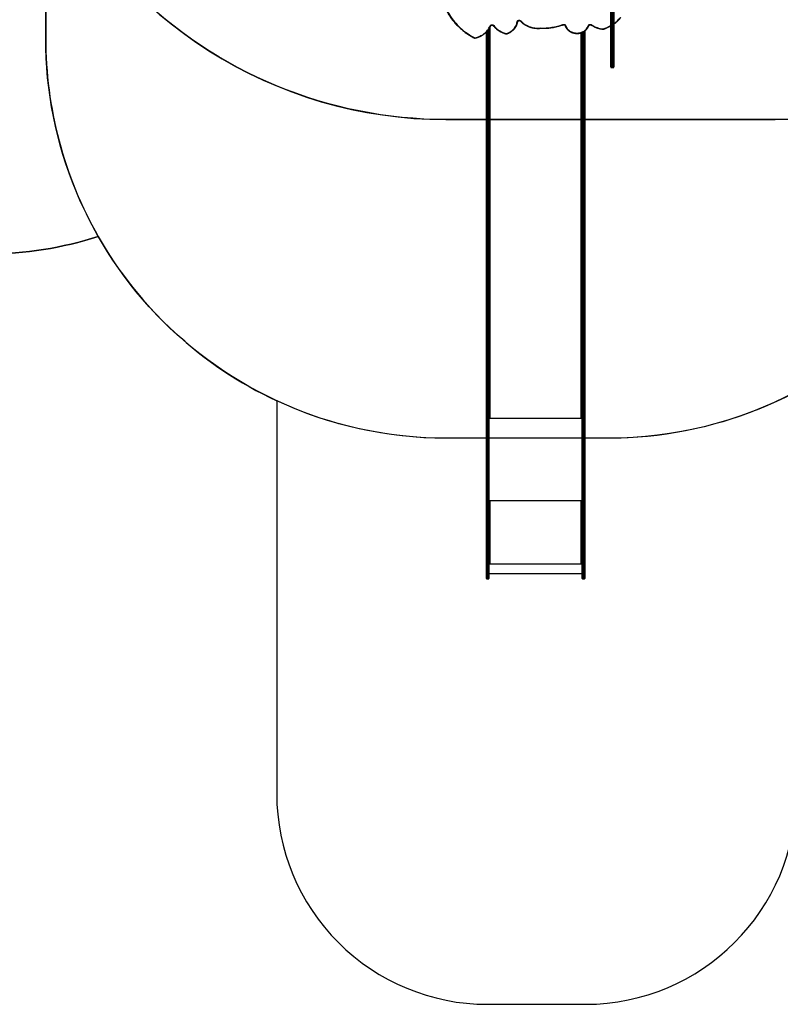
# Model space of a CAD drawing. Units: centimetres. Extents: x -1564 to 1131, y -2520 to -1089.
# Drawn here: x 99 to 460, y -2520 to -2052 of the extents above; entities that cross this region are included whole.
import ezdxf

# ---------------------------------------------------------------- set-up
doc = ezdxf.new("R2010")
doc.units = ezdxf.units.CM
doc.layers.add('VP-DIM', color=7, linetype='Continuous')
doc.layers.add('VP-HIC', color=6, linetype='Continuous')
doc.layers.add('VP-EQ', color=7, linetype='Continuous', true_color=0x8a3492)
doc.dimstyles.new('ISO-25', dxfattribs={"dimtxt": 2.5, "dimasz": 2.5, "dimexe": 1.25, "dimexo": 0.625, "dimtad": 1, "dimtxsty": 'Standard', "dimcen": 2.5, "dimadec": 0, "dimazin": 0, "dimtfac": 1, "dimtmove": 0, "dimatfit": 3, "dimfxl": 1, "dimarcsym": 0})

# ---------------------------------------------------------------- blocks, each defined once
blk = doc.blocks.new('*D89')
at = {"layer": 'Defpoints', "color": 0}
for p in [(-175.3, -1508.22), (366.33, -2317.91), (1005.97, -2317.91)]:
    blk.add_point(p, dxfattribs=at)
at = {"layer": 'VP-DIM', "color": 0, "lineweight": -2}
for p, q in [((935.97, -1508.22), (1025.97, -1508.22)), ((1005.97, -1528.22), (1005.97, -1878.72)), ((1005.97, -2297.91), (1005.97, -1945.39)), ((935.97, -2317.91), (1025.97, -2317.91))]:
    blk.add_line(p, q, dxfattribs=at)
at = {"layer": 'VP-DIM', "color": 0}
for points in [[(1009.3, -1528.22), (1002.63, -1528.22), (1005.97, -1508.22)], [(1002.63, -2297.91), (1009.3, -2297.91), (1005.97, -2317.91)]]:
    blk.add_solid(points, dxfattribs=at)
at = {"layer": 'VP-DIM', "color": 0, "insert": (1005.97, -1912.05), "char_height": 20, "attachment_point": 5, "rotation": 90}
blk.add_mtext('815', dxfattribs=at)
blk = doc.blocks.new('*D91')
at = {"layer": 'Defpoints', "color": 0}
for p in [(-70.28, -1304.61), (344.06, -2519.9), (1110.86, -2519.9)]:
    blk.add_point(p, dxfattribs=at)
at = {"layer": 'VP-DIM', "color": 0, "lineweight": -2}
for p, q in [((1040.86, -1304.61), (1130.86, -1304.61)), ((1110.86, -1324.61), (1110.86, -1869.08)), ((1110.86, -2499.9), (1110.86, -1949.08)), ((1040.86, -2519.9), (1130.86, -2519.9))]:
    blk.add_line(p, q, dxfattribs=at)
at = {"layer": 'VP-DIM', "color": 0}
for points in [[(1114.19, -1324.61), (1107.53, -1324.61), (1110.86, -1304.61)], [(1107.53, -2499.9), (1114.19, -2499.9), (1110.86, -2519.9)]]:
    blk.add_solid(points, dxfattribs=at)
at = {"layer": 'VP-DIM', "color": 0, "insert": (1110.86, -1909.08), "char_height": 20, "attachment_point": 5, "rotation": 90}
blk.add_mtext('1215', dxfattribs=at)
blk = doc.blocks.new('3231_')
at = {"color": 7, "linetype": 'Continuous', "lineweight": 25}
for p, q in [((1588.89, 1090.09), (1588.89, 1096.2)), ((1589.79, 1096.5), (1589.19, 1096.5)), ((1590.09, 1096.2), (1590.09, 1090.09)), ((1634.39, 1090.09), (1634.39, 1096.2)), ((1635.29, 1096.5), (1634.69, 1096.5)), ((1635.59, 1096.2), (1635.59, 1090.09)), ((1588.89, 1090.09), (1588.89, 1090.08)), ((1588.89, 1078.86), (1588.89, 1090.08)), ((1589.19, 1090.12), (1589.19, 1078.9)), ((1589.79, 1090.12), (1589.19, 1090.12)), ((1589.19, 1090.12), (1589.19, 1090.12)), ((1589.19, 1090.12), (1589.79, 1090.12)), ((1589.79, 1078.9), (1589.79, 1090.12)), ((1589.79, 1090.12), (1589.79, 1090.12)), ((1634.39, 1093.92), (1590.09, 1093.92)), ((1590.09, 1090.08), (1590.09, 1090.09)), ((1590.09, 1090.08), (1590.09, 1078.86)), ((1634.39, 1090.09), (1634.39, 1090.08)), ((1634.39, 1078.86), (1634.39, 1090.08)), ((1634.69, 1090.12), (1634.69, 1078.9)), ((1635.29, 1090.12), (1634.69, 1090.12)), ((1634.69, 1090.12), (1634.69, 1090.12)), ((1634.69, 1090.12), (1635.29, 1090.12)), ((1635.29, 1078.9), (1635.29, 1090.12)), ((1635.29, 1090.12), (1635.29, 1090.12)), ((1635.59, 1090.08), (1635.59, 1090.09)), ((1635.59, 1090.08), (1635.59, 1078.86)), ((1634.39, 1089.35), (1590.09, 1089.35)), ((1590.59, 1089.25), (1590.09, 1089.25)), ((1590.09, 1089.23), (1590.59, 1089.23)), ((1590.49, 1089.16), (1590.49, 1059.45)), ((1590.49, 1089.16), (1590.59, 1089.16)), ((1590.59, 1089.23), (1590.59, 1089.25)), ((1634.39, 1089.25), (1633.89, 1089.25)), ((1633.89, 1089.23), (1633.89, 1089.25)), ((1633.89, 1089.23), (1634.39, 1089.23)), ((1633.89, 1089.16), (1633.99, 1089.16)), ((1633.99, 1059.45), (1633.99, 1089.16)), ((1588.89, 1047.45), (1588.89, 1078.86)), ((1589.19, 1078.9), (1589.19, 1047.64)), ((1589.19, 1078.9), (1589.79, 1078.9)), ((1589.79, 1047.64), (1589.79, 1078.9)), ((1590.09, 1078.86), (1590.09, 1047.45)), ((1634.39, 1047.45), (1634.39, 1078.86)), ((1634.69, 1078.9), (1634.69, 1047.64)), ((1635.29, 1078.9), (1634.69, 1078.9)), ((1635.29, 1047.64), (1635.29, 1078.9)), ((1635.59, 1078.86), (1635.59, 1047.45)), ((1590.29, 1059.41), (1590.09, 1059.41)), ((1590.09, 1059.35), (1590.59, 1059.35)), ((1590.29, 1059.41), (1590.29, 1059.35)), ((1590.59, 1059.45), (1590.49, 1059.45)), ((1590.49, 1059.43), (1590.49, 1059.45)), ((1590.49, 1059.43), (1590.59, 1059.43)), ((1590.59, 1059.43), (1590.59, 1059.45)), ((1633.99, 1059.45), (1633.89, 1059.45)), ((1633.89, 1059.43), (1633.89, 1059.45)), ((1633.89, 1059.43), (1633.99, 1059.43)), ((1633.89, 1059.35), (1634.39, 1059.35)), ((1633.99, 1059.43), (1633.99, 1059.45)), ((1634.19, 1059.41), (1634.39, 1059.41)), ((1634.19, 1059.41), (1634.19, 1059.35)), ((1589.19, 1047.64), (1589.19, 894.39)), ((1589.19, 1047.64), (1589.79, 1047.64)), ((1589.79, 894.39), (1589.79, 1047.64)), ((1634.69, 1047.64), (1634.69, 894.39)), ((1635.29, 1047.64), (1634.69, 1047.64)), ((1635.29, 894.39), (1635.29, 1047.64)), ((1588.89, 894.2), (1588.89, 1047.45)), ((1590.09, 1047.45), (1590.09, 894.2)), ((1634.39, 894.2), (1634.39, 1047.45)), ((1635.59, 1047.45), (1635.59, 894.2)), ((1590.59, 1019.88), (1590.09, 1019.88)), ((1590.09, 1019.75), (1590.25, 1019.75)), ((1590.49, 1019.8), (1590.59, 1019.8)), ((1634.39, 1019.88), (1633.89, 1019.88)), ((1633.89, 1019.8), (1633.99, 1019.8)), ((1634.23, 1019.75), (1634.39, 1019.75)), ((1588.89, 858.5), (1588.89, 894.2)), ((1589.19, 894.39), (1589.19, 858.69)), ((1589.19, 894.39), (1589.79, 894.39)), ((1589.79, 858.69), (1589.79, 894.39)), ((1590.09, 894.2), (1590.09, 858.5)), ((1634.39, 858.5), (1634.39, 894.2)), ((1634.69, 894.39), (1634.69, 858.69)), ((1635.29, 894.39), (1634.69, 894.39)), ((1635.29, 858.69), (1635.29, 894.39)), ((1635.59, 894.2), (1635.59, 858.5)), ((1588.89, 836.26), (1588.89, 858.5)), ((1589.19, 858.69), (1589.79, 858.69)), ((1590.09, 858.5), (1590.09, 836.92)), ((1634.39, 835.37), (1634.39, 858.5)), ((1635.29, 858.69), (1634.69, 858.69)), ((1634.69, 858.69), (1634.69, 858.69)), ((1634.69, 858.69), (1635.29, 858.69)), ((1635.29, 858.69), (1635.29, 858.69)), ((1635.59, 858.5), (1635.59, 836.81)), ((1574.99, 853.16), (1574.99, 853.32)), ((1574.99, 824.08), (1574.99, 853.16)), ((1576.19, 853.62), (1575.29, 853.62)), ((1575.29, 853.39), (1575.29, 824.08)), ((1576.19, 853.39), (1575.29, 853.39)), ((1576.19, 824.08), (1576.19, 853.39)), ((1576.49, 853.32), (1576.49, 853.16)), ((1576.49, 853.16), (1576.49, 824.08)), ((1610.05, 834.95), (1610, 834.95))]:
    blk.add_line(p, q, dxfattribs=at)
at = {"color": 8, "linetype": 'Continuous', "lineweight": 25}
for p, q in [((1589.19, 1096.5), (1589.19, 1090.12)), ((1589.79, 1090.12), (1589.79, 1096.5)), ((1634.69, 1096.5), (1634.69, 1090.12)), ((1635.29, 1090.12), (1635.29, 1096.5)), ((1634.39, 1059.26), (1590.09, 1059.26)), ((1634.39, 1020.19), (1590.09, 1020.19)), ((1590.49, 1019.8), (1590.49, 837.07)), ((1590.59, 1019.8), (1590.59, 1019.88)), ((1633.89, 1019.8), (1633.89, 1019.88)), ((1633.99, 834.72), (1633.99, 1019.8)), ((1589.19, 858.69), (1589.19, 836.46)), ((1589.79, 836.78), (1589.79, 858.69)), ((1634.69, 858.69), (1634.69, 835.79)), ((1635.29, 836.5), (1635.29, 858.69)), ((1575.29, 853.62), (1575.29, 853.39)), ((1576.19, 853.39), (1576.19, 853.62))]:
    blk.add_line(p, q, dxfattribs=at)
at = {"color": 7, "linetype": 'Continuous', "lineweight": 25, "flags": 128}
for points in [[(1588.89, 1047.45), (1588.89, 1047.49), (1588.91, 1047.52), (1588.94, 1047.56), (1588.98, 1047.59), (1589.02, 1047.61), (1589.07, 1047.63), (1589.13, 1047.64), (1589.19, 1047.64)], [(1589.79, 1047.64), (1589.85, 1047.64), (1589.9, 1047.63), (1589.95, 1047.61), (1590, 1047.59), (1590.04, 1047.56), (1590.07, 1047.52), (1590.08, 1047.49), (1590.09, 1047.45)], [(1634.39, 1047.45), (1634.39, 1047.49), (1634.41, 1047.52), (1634.44, 1047.56), (1634.48, 1047.59), (1634.52, 1047.61), (1634.57, 1047.63), (1634.63, 1047.64), (1634.69, 1047.64)], [(1635.29, 1047.64), (1635.35, 1047.64), (1635.4, 1047.63), (1635.45, 1047.61), (1635.5, 1047.59), (1635.54, 1047.56), (1635.57, 1047.52), (1635.58, 1047.49), (1635.59, 1047.45)], [(1590.09, 1019.55), (1590.1, 1019.6), (1590.12, 1019.64), (1590.16, 1019.69), (1590.21, 1019.73), (1590.27, 1019.76), (1590.33, 1019.78), (1590.41, 1019.8), (1590.49, 1019.8)], [(1590.59, 1019.8), (1590.61, 1019.81), (1590.62, 1019.81), (1590.63, 1019.83), (1590.64, 1019.84), (1590.63, 1019.86), (1590.62, 1019.87), (1590.61, 1019.88), (1590.59, 1019.88)], [(1633.89, 1019.88), (1633.87, 1019.88), (1633.85, 1019.87), (1633.84, 1019.86), (1633.84, 1019.84), (1633.84, 1019.83), (1633.85, 1019.81), (1633.87, 1019.81), (1633.89, 1019.8)], [(1633.99, 1019.8), (1634.07, 1019.8), (1634.14, 1019.78), (1634.21, 1019.76), (1634.27, 1019.73), (1634.32, 1019.69), (1634.36, 1019.64), (1634.38, 1019.6), (1634.39, 1019.55)], [(1588.89, 894.2), (1588.89, 894.24), (1588.91, 894.27), (1588.94, 894.31), (1588.98, 894.33), (1589.02, 894.36), (1589.07, 894.38), (1589.13, 894.39), (1589.19, 894.39)], [(1589.79, 894.39), (1589.85, 894.39), (1589.9, 894.38), (1589.95, 894.36), (1590, 894.33), (1590.04, 894.31), (1590.07, 894.27), (1590.08, 894.24), (1590.09, 894.2)], [(1634.39, 894.2), (1634.39, 894.24), (1634.41, 894.27), (1634.44, 894.31), (1634.48, 894.33), (1634.52, 894.36), (1634.57, 894.38), (1634.63, 894.39), (1634.69, 894.39)], [(1635.29, 894.39), (1635.35, 894.39), (1635.4, 894.38), (1635.45, 894.36), (1635.5, 894.33), (1635.54, 894.31), (1635.57, 894.27), (1635.58, 894.24), (1635.59, 894.2)], [(1588.89, 858.5), (1588.89, 858.54), (1588.91, 858.57), (1588.94, 858.61), (1588.98, 858.64), (1589.02, 858.66), (1589.07, 858.68), (1589.13, 858.69), (1589.19, 858.69)], [(1589.79, 858.69), (1589.85, 858.69), (1589.9, 858.68), (1589.95, 858.66), (1590, 858.64), (1590.04, 858.61), (1590.07, 858.57), (1590.08, 858.54), (1590.09, 858.5)], [(1634.39, 858.5), (1634.39, 858.54), (1634.41, 858.57), (1634.44, 858.61), (1634.48, 858.64), (1634.52, 858.66), (1634.57, 858.68), (1634.63, 858.69), (1634.69, 858.69)], [(1634.39, 858.5), (1634.39, 858.54), (1634.41, 858.58), (1634.44, 858.61), (1634.48, 858.64), (1634.52, 858.66), (1634.57, 858.68), (1634.63, 858.69), (1634.69, 858.69)], [(1635.29, 858.69), (1635.35, 858.69), (1635.4, 858.68), (1635.45, 858.66), (1635.5, 858.64), (1635.54, 858.61), (1635.57, 858.57), (1635.58, 858.54), (1635.59, 858.5)], [(1635.29, 858.69), (1635.35, 858.69), (1635.4, 858.68), (1635.45, 858.66), (1635.5, 858.64), (1635.54, 858.61), (1635.57, 858.58), (1635.58, 858.54), (1635.59, 858.5)], [(1597.9, 833.72), (1597.76, 834.1), (1597.59, 834.46), (1597.39, 834.8), (1597.15, 835.14), (1596.88, 835.45), (1596.59, 835.74), (1596.26, 836.02), (1595.92, 836.26), (1595.55, 836.49), (1595.16, 836.68), (1594.75, 836.85), (1594.33, 836.99), (1593.9, 837.1), (1593.46, 837.18), (1593.01, 837.23), (1592.56, 837.25), (1592.11, 837.23), (1591.67, 837.18), (1591.22, 837.11), (1590.79, 837), (1590.37, 836.86), (1589.97, 836.69), (1589.58, 836.49), (1589.21, 836.27), (1588.86, 836.02), (1588.54, 835.75), (1588.24, 835.46), (1587.97, 835.14), (1587.73, 834.81), (1587.53, 834.46), (1587.36, 834.1), (1587.22, 833.73)], [(1626.01, 837.49), (1625.52, 837.3), (1625.04, 837.09), (1624.58, 836.84), (1624.14, 836.58), (1623.73, 836.29), (1623.33, 835.97), (1622.96, 835.64), (1622.61, 835.28), (1622.3, 834.9), (1622.01, 834.51), (1621.75, 834.1), (1621.53, 833.68), (1621.34, 833.24), (1621.18, 832.8), (1621.06, 832.35), (1620.97, 831.89)], [(1632.06, 833.68), (1631.69, 834.12), (1631.29, 834.55), (1630.86, 834.96), (1630.41, 835.35), (1629.93, 835.71), (1629.43, 836.04), (1628.9, 836.36), (1628.36, 836.64), (1627.79, 836.9), (1627.21, 837.12), (1626.62, 837.32), (1626.01, 837.49)], [(1641.07, 839.5), (1640.45, 839.35), (1639.86, 839.17), (1639.27, 838.96), (1638.7, 838.72), (1638.15, 838.45), (1637.62, 838.15), (1637.11, 837.82), (1636.63, 837.47), (1636.17, 837.09), (1635.74, 836.69), (1635.34, 836.26), (1634.97, 835.82), (1634.63, 835.35), (1634.33, 834.87), (1634.06, 834.37), (1633.83, 833.86)], [(1654.51, 825.99), (1654.07, 826.87), (1653.61, 827.73), (1653.1, 828.58), (1652.57, 829.42), (1652, 830.24), (1651.4, 831.04), (1650.77, 831.82), (1650.11, 832.59), (1649.42, 833.33), (1648.7, 834.05), (1647.95, 834.76), (1647.17, 835.43), (1646.37, 836.09), (1645.55, 836.72), (1644.69, 837.33), (1643.82, 837.91), (1642.92, 838.47), (1642, 839), (1641.07, 839.5)], [(1587.22, 833.73), (1587.15, 833.57), (1587.04, 833.43), (1586.9, 833.31), (1586.74, 833.21), (1586.56, 833.14), (1586.37, 833.1), (1586.17, 833.1), (1585.98, 833.13), (1585.79, 833.2), (1585.63, 833.29)], [(1599.25, 833.15), (1599.07, 833.11), (1598.88, 833.09), (1598.69, 833.1), (1598.51, 833.14), (1598.34, 833.22), (1598.19, 833.31), (1598.07, 833.43), (1597.97, 833.57), (1597.9, 833.72)], [(1619.2, 831.46), (1618.8, 831.86), (1618.38, 832.24), (1617.94, 832.6), (1617.47, 832.93), (1616.98, 833.25), (1616.47, 833.53), (1615.95, 833.79), (1615.4, 834.02), (1614.84, 834.23), (1614.27, 834.41), (1613.69, 834.55), (1613.1, 834.67), (1612.5, 834.76), (1611.89, 834.82), (1611.29, 834.84), (1610.68, 834.84), (1610.07, 834.8)], [(1633.83, 833.86), (1633.74, 833.71), (1633.62, 833.57), (1633.47, 833.45), (1633.3, 833.37), (1633.11, 833.31), (1632.91, 833.29), (1632.71, 833.31), (1632.52, 833.35), (1632.34, 833.43), (1632.19, 833.54), (1632.06, 833.68)], [(1620.97, 831.89), (1620.92, 831.72), (1620.84, 831.57), (1620.73, 831.43), (1620.59, 831.32), (1620.42, 831.23), (1620.24, 831.17), (1620.05, 831.14), (1619.86, 831.14), (1619.67, 831.18), (1619.49, 831.24), (1619.33, 831.34), (1619.2, 831.46)], [(1620.67, 831.77), (1620.68, 831.8), (1620.69, 831.83), (1620.72, 831.85), (1620.76, 831.87), (1620.8, 831.88), (1620.85, 831.89), (1620.91, 831.89), (1620.97, 831.89)]]:
    blk.add_lwpolyline(points, dxfattribs=at)
at = {"color": 8, "linetype": 'Continuous', "lineweight": 25, "flags": 128}
for points in [[(1625.92, 837.62), (1625.92, 837.62), (1625.94, 837.61), (1625.95, 837.59), (1625.97, 837.57), (1625.99, 837.53), (1626.01, 837.49)], [(1585.8, 833.39), (1585.78, 833.39), (1585.76, 833.39), (1585.73, 833.38), (1585.7, 833.36), (1585.66, 833.33), (1585.63, 833.29)], [(1586.93, 833.68), (1586.93, 833.68), (1586.95, 833.7), (1586.98, 833.72), (1587.01, 833.74), (1587.06, 833.75), (1587.11, 833.75), (1587.16, 833.74), (1587.22, 833.73)], [(1598.19, 833.67), (1598.19, 833.67), (1598.17, 833.7), (1598.14, 833.72), (1598.11, 833.73), (1598.06, 833.74), (1598.01, 833.74), (1597.96, 833.74), (1597.9, 833.72)], [(1599.15, 833.29), (1599.15, 833.29), (1599.17, 833.28), (1599.18, 833.26), (1599.2, 833.24), (1599.22, 833.2), (1599.25, 833.15)], [(1632.06, 833.68), (1632.11, 833.7), (1632.15, 833.72), (1632.2, 833.73), (1632.23, 833.73), (1632.26, 833.73), (1632.29, 833.72), (1632.29, 833.71)], [(1633.83, 833.86), (1633.77, 833.88), (1633.72, 833.89), (1633.67, 833.89), (1633.63, 833.88), (1633.59, 833.87), (1633.57, 833.85), (1633.55, 833.83)], [(1619.42, 831.51), (1619.41, 831.52), (1619.39, 831.53), (1619.36, 831.53), (1619.33, 831.53), (1619.29, 831.51), (1619.24, 831.49), (1619.2, 831.46)]]:
    blk.add_lwpolyline(points, dxfattribs=at)
at = {"color": 7, "linetype": 'Continuous', "lineweight": 25}
for centre, radius, start, end in [((1589.19, 1096.2), 0.3, 90, 180), ((1589.79, 1096.2), 0.3, 0, 90), ((1634.69, 1096.2), 0.3, 90, 180), ((1635.29, 1096.2), 0.3, 0, 90), ((1589.11, 1089.41), 0.717, 84.0683, 108.3602), ((1589.11, 1089.48), 0.647, 83.4433, 110.4534), ((1589.86, 1089.41), 0.717, 71.6398, 95.9317), ((1589.86, 1089.48), 0.647, 69.5466, 96.5567), ((1634.61, 1089.41), 0.717, 84.0683, 108.3602), ((1634.61, 1089.48), 0.647, 83.4433, 110.4534), ((1635.36, 1089.41), 0.717, 71.6398, 95.9317), ((1635.36, 1089.48), 0.647, 69.5466, 96.5567), ((1590.39, 1088.3), 0.863, 83.4433, 110.4534), ((1590.59, 1089.21), 0.0496, 269.655, 90.345), ((1590.59, 1089.18), 0.0499, 14.4547, 90.1759), ((1633.89, 1089.21), 0.0496, 89.655, 270.345), ((1633.89, 1089.18), 0.0499, 89.8241, 165.5453), ((1634.09, 1088.3), 0.863, 69.5466, 96.5567), ((1589.11, 1078.26), 0.647, 83.4433, 110.4534), ((1589.86, 1078.26), 0.647, 69.5466, 96.5567), ((1634.61, 1078.26), 0.647, 83.4433, 110.4534), ((1635.36, 1078.26), 0.647, 69.5466, 96.5567), ((1590.39, 1058.6), 0.863, 83.4433, 110.4534), ((1590.44, 1059), 0.431, 83.4433, 110.4534), ((1590.59, 1059.4), 0.0496, 269.655, 90.345), ((1590.59, 1059.38), 0.0499, 14.4547, 90.1759), ((1633.89, 1059.4), 0.0496, 89.655, 270.345), ((1633.89, 1059.38), 0.0499, 89.8241, 165.5453), ((1634.09, 1058.6), 0.863, 69.5466, 96.5567), ((1634.04, 1059), 0.431, 69.5466, 96.5567), ((1575.29, 853.32), 0.3, 90, 180), ((1575.26, 853.12), 0.272, 83.5001, 171.5194), ((1576.19, 853.32), 0.3, 0, 90), ((1576.22, 853.12), 0.272, 8.4806, 96.4999), ((1626.01, 837.34), 0.3, 76.1316, 109.0075), ((1580.07, 835.07), 0.3, 85.8067, 106.638), ((1579.32, 824.09), 11.16, 55.5731, 86.1489), ((1608.92, 805.93), 28.89, 87.8684, 109.5602), ((1610.02, 835.49), 0.692, 267.953, 274.7048)]:
    blk.add_arc(centre, radius, start, end, dxfattribs=at)
at = {"color": 8, "linetype": 'Continuous', "lineweight": 25}
for centre, radius, start, end in [((1626.24, 837.46), 0.23, 132.9047, 173.1263), ((1583.61, 820.85), 14.67, 125.9993, 142.6138), ((1584.92, 818.9), 17.02, 106.5458, 119.6794), ((1579.86, 835.18), 0.21, 9.2622, 54.7638), ((1580.68, 835.2), 0.615, 164.5964, 178.6707), ((1611.23, 834.79), 1.24, 172.4303, 179.3876), ((1609.52, 834.79), 0.552, 1.5199, 17.2505)]:
    blk.add_arc(centre, radius, start, end, dxfattribs=at)
at = {"color": 7, "linetype": 'Continuous', "lineweight": 25}
for points, knots in [([(1598.19, 833.67), (1598.17, 833.73), (1598.1, 833.92), (1597.98, 834.22), (1597.8, 834.56), (1597.6, 834.89), (1597.37, 835.2), (1597.11, 835.5), (1596.83, 835.79), (1596.52, 836.05), (1596.19, 836.3), (1595.85, 836.52), (1595.48, 836.72), (1595.1, 836.89), (1594.7, 837.04), (1594.3, 837.17), (1593.88, 837.27), (1593.46, 837.34), (1593.03, 837.38), (1592.6, 837.4), (1592.17, 837.39), (1591.74, 837.35), (1591.32, 837.28), (1590.9, 837.19), (1590.49, 837.07), (1590.09, 836.93), (1589.71, 836.76), (1589.34, 836.56), (1588.99, 836.34), (1588.66, 836.1), (1588.35, 835.84), (1588.06, 835.56), (1587.8, 835.26), (1587.56, 834.95), (1587.35, 834.62), (1587.17, 834.28), (1587.03, 833.96), (1586.96, 833.76), (1586.93, 833.67)], [0, 0, 0, 0, 0.015327, 0.043533, 0.071755, 0.100001, 0.128273, 0.156571, 0.184893, 0.213239, 0.241606, 0.269991, 0.298392, 0.326806, 0.35523, 0.383663, 0.412103, 0.440549, 0.468999, 0.497453, 0.525909, 0.554368, 0.582827, 0.611287, 0.639746, 0.668203, 0.696656, 0.725104, 0.753545, 0.781975, 0.810392, 0.838792, 0.867173, 0.895531, 0.923863, 0.952169, 0.980446, 1, 1, 1, 1]), ([(1625.92, 837.62), (1625.83, 837.59), (1625.59, 837.5), (1625.19, 837.34), (1624.74, 837.12), (1624.3, 836.88), (1623.88, 836.62), (1623.48, 836.33), (1623.1, 836.03), (1622.74, 835.7), (1622.41, 835.36), (1622.1, 835), (1621.82, 834.62), (1621.56, 834.23), (1621.34, 833.82), (1621.14, 833.41), (1620.97, 832.98), (1620.83, 832.55), (1620.73, 832.15), (1620.69, 831.89), (1620.67, 831.78)], [0, 0, 0, 0, 0.030923, 0.088964, 0.14701, 0.205048, 0.263076, 0.321091, 0.37909, 0.437071, 0.495029, 0.552962, 0.610867, 0.668742, 0.726584, 0.784393, 0.842168, 0.89991, 0.957624, 1, 1, 1, 1]), ([(1632.29, 833.71), (1632.24, 833.78), (1632.06, 834), (1631.76, 834.35), (1631.38, 834.75), (1630.97, 835.12), (1630.54, 835.48), (1630.09, 835.82), (1629.62, 836.13), (1629.13, 836.43), (1628.62, 836.7), (1628.1, 836.94), (1627.56, 837.17), (1627.02, 837.36), (1626.52, 837.51), (1626.21, 837.59), (1626.09, 837.63)], [0, 0, 0, 0, 0.040423, 0.1162, 0.191998, 0.26782, 0.343664, 0.419528, 0.495411, 0.571309, 0.647221, 0.723145, 0.799079, 0.875023, 0.950973, 1, 1, 1, 1]), ([(1641.11, 839.66), (1641.03, 839.65), (1640.77, 839.59), (1640.33, 839.48), (1639.78, 839.32), (1639.24, 839.13), (1638.72, 838.91), (1638.21, 838.67), (1637.72, 838.41), (1637.24, 838.12), (1636.78, 837.82), (1636.35, 837.49), (1635.93, 837.13), (1635.54, 836.76), (1635.17, 836.38), (1634.82, 835.97), (1634.5, 835.55), (1634.21, 835.12), (1633.95, 834.67), (1633.73, 834.24), (1633.61, 833.96), (1633.55, 833.83)], [0, 0, 0, 0, 0.021639, 0.076658, 0.131682, 0.186704, 0.241722, 0.296737, 0.351747, 0.406749, 0.461744, 0.516729, 0.571702, 0.626662, 0.681606, 0.736532, 0.79144, 0.846326, 0.901191, 0.956033, 1, 1, 1, 1]), ([(1641.07, 839.5), (1641.07, 839.5), (1641.07, 839.52), (1641.08, 839.58), (1641.09, 839.63), (1641.1, 839.66), (1641.11, 839.66), (1641.11, 839.66)], [0, 0, 0, 0, 0.003758, 0.270119, 0.570697, 0.8522, 1, 1, 1, 1]), ([(1654.78, 825.97), (1654.71, 826.11), (1654.51, 826.53), (1654.16, 827.2), (1653.72, 828), (1653.25, 828.78), (1652.75, 829.54), (1652.23, 830.3), (1651.67, 831.04), (1651.09, 831.76), (1650.49, 832.47), (1649.86, 833.16), (1649.21, 833.83), (1648.53, 834.49), (1647.83, 835.12), (1647.1, 835.74), (1646.36, 836.34), (1645.59, 836.92), (1644.8, 837.47), (1644, 838.01), (1643.17, 838.52), (1642.33, 839.01), (1641.64, 839.39), (1641.23, 839.6), (1641.11, 839.66)], [0, 0, 0, 0, 0.025257, 0.072992, 0.120732, 0.168474, 0.216221, 0.263971, 0.311724, 0.359481, 0.407241, 0.455005, 0.502771, 0.550541, 0.598314, 0.646089, 0.693867, 0.741647, 0.789429, 0.837213, 0.884999, 0.932787, 0.980577, 1, 1, 1, 1]), ([(1574.99, 832.93), (1574.89, 832.87), (1574.61, 832.67), (1574.17, 832.32), (1573.66, 831.89), (1573.17, 831.43), (1572.7, 830.96), (1572.26, 830.47), (1571.94, 830.08), (1571.76, 829.85), (1571.72, 829.79)], [0, 0, 0, 0, 0.073941, 0.2203, 0.366641, 0.512963, 0.659263, 0.805539, 0.951789, 1, 1, 1, 1]), ([(1579.98, 835.36), (1579.86, 835.32), (1579.52, 835.21), (1578.96, 835.02), (1578.3, 834.77), (1577.66, 834.49), (1577.06, 834.19), (1576.67, 833.98), (1576.49, 833.88)], [0, 0, 0, 0, 0.097469, 0.281526, 0.465591, 0.649649, 0.833699, 1, 1, 1, 1]), ([(1585.8, 833.39), (1585.72, 833.44), (1585.49, 833.6), (1585.09, 833.85), (1584.6, 834.11), (1584.1, 834.36), (1583.58, 834.58), (1583.04, 834.78), (1582.5, 834.95), (1581.95, 835.09), (1581.38, 835.21), (1580.82, 835.3), (1580.38, 835.35), (1580.14, 835.36), (1580.09, 835.37)], [0, 0, 0, 0, 0.049286, 0.141865, 0.234461, 0.327074, 0.419702, 0.512341, 0.604991, 0.697649, 0.790314, 0.882985, 0.975661, 1, 1, 1, 1]), ([(1586.93, 833.67), (1586.93, 833.66), (1586.91, 833.6), (1586.85, 833.52), (1586.76, 833.42), (1586.65, 833.34), (1586.52, 833.29), (1586.38, 833.25), (1586.23, 833.24), (1586.08, 833.26), (1585.95, 833.3), (1585.85, 833.35), (1585.81, 833.38), (1585.8, 833.39)], [0, 0, 0, 0, 0.0464502, 0.1565803, 0.2637478, 0.3679416, 0.4703978, 0.5719243, 0.6729409, 0.7736496, 0.8741608, 0.9746452, 1, 1, 1, 1]), ([(1599.15, 833.29), (1599.12, 833.28), (1599.06, 833.26), (1598.94, 833.24), (1598.79, 833.24), (1598.65, 833.26), (1598.52, 833.31), (1598.4, 833.38), (1598.3, 833.46), (1598.23, 833.56), (1598.2, 833.63), (1598.19, 833.67)], [0, 0, 0, 0, 0.055399, 0.173386, 0.291261, 0.408832, 0.526214, 0.643667, 0.761694, 0.881186, 1, 1, 1, 1]), ([(1610, 834.95), (1609.85, 834.96), (1609.39, 834.97), (1608.63, 834.97), (1607.72, 834.95), (1606.82, 834.9), (1605.93, 834.82), (1605.03, 834.72), (1604.14, 834.58), (1603.26, 834.42), (1602.39, 834.24), (1601.52, 834.02), (1600.66, 833.79), (1599.87, 833.54), (1599.37, 833.36), (1599.15, 833.29)], [0, 0, 0, 0, 0.042864, 0.124007, 0.205154, 0.286301, 0.367447, 0.448594, 0.529741, 0.610887, 0.692033, 0.773179, 0.854324, 0.935468, 1, 1, 1, 1]), ([(1619.42, 831.51), (1619.35, 831.58), (1619.16, 831.78), (1618.83, 832.1), (1618.42, 832.46), (1617.98, 832.8), (1617.53, 833.11), (1617.05, 833.41), (1616.56, 833.68), (1616.05, 833.93), (1615.53, 834.15), (1614.99, 834.35), (1614.45, 834.52), (1613.89, 834.67), (1613.32, 834.79), (1612.75, 834.88), (1612.17, 834.95), (1611.59, 834.99), (1611.01, 835), (1610.49, 834.99), (1610.18, 834.96), (1610.05, 834.95)], [0, 0, 0, 0, 0.0292895, 0.0842139, 0.1391525, 0.1941071, 0.2490761, 0.3040579, 0.3590509, 0.4140536, 0.4690647, 0.5240827, 0.5791067, 0.6341357, 0.6891688, 0.7442053, 0.7992446, 0.8542862, 0.9093296, 0.9643745, 1, 1, 1, 1]), ([(1633.55, 833.83), (1633.55, 833.81), (1633.52, 833.76), (1633.46, 833.68), (1633.36, 833.59), (1633.24, 833.52), (1633.11, 833.47), (1632.96, 833.44), (1632.82, 833.44), (1632.67, 833.47), (1632.54, 833.51), (1632.42, 833.58), (1632.34, 833.65), (1632.31, 833.7), (1632.29, 833.71)], [0, 0, 0, 0, 0.041687, 0.139158, 0.234222, 0.327019, 0.418541, 0.509382, 0.59984, 0.690063, 0.780142, 0.870276, 0.960853, 1, 1, 1, 1]), ([(1620.67, 831.78), (1620.67, 831.77), (1620.66, 831.71), (1620.62, 831.62), (1620.54, 831.51), (1620.44, 831.43), (1620.32, 831.36), (1620.18, 831.31), (1620.04, 831.28), (1619.89, 831.29), (1619.75, 831.31), (1619.62, 831.36), (1619.5, 831.43), (1619.44, 831.49), (1619.42, 831.51)], [0, 0, 0, 0, 0.039372, 0.134914, 0.227912, 0.317731, 0.40547, 0.492056, 0.578027, 0.663648, 0.749052, 0.83433, 0.91968, 1, 1, 1, 1])]:
    blk.add_open_spline(points, degree=3, knots=knots, dxfattribs=at)
blk = doc.blocks.new('3231 2D')
at = {"layer": 'VP-EQ', "color": 0}
blk.add_lwpolyline([(-677.79, -2007.11), (-307.94, -2007.11), (-307.94, -1985.26, 0.18773), (-193.02, -2029.99), (-147.98, -2029.99, 0.352316), (18.08, -2163.58), (83.18, -2163.58, 0.079033), (135.92, -2155.19, 0.155296), (220.68, -2233.27), (220.68, -2419.91, 0.414307), (320.71, -2519.91), (367.41, -2519.9, 0.41412), (467.38, -2419.9)], format="xyb", dxfattribs=at)
at = {"rotation": 180}
blk.add_blockref('3231_', (1955.82, -1221.41), dxfattribs=at)

msp = doc.modelspace()

# ---------------------------------------------------------------- linework, layer by layer
at = {"layer": 'VP-HIC', "color": 2}
msp.add_lwpolyline([(198.86, -1617.65, -0.127635), (300.98, -1591.15), (374.14, -1591.15, -0.189247), (516.99, -1647.23), (600.28, -1724.53, -0.208207), (667.42, -1878.13), (667.44, -1889.37, -0.41467), (457.44, -2099.7), (300.98, -2099.7, -0.414214), (90.98, -1889.7), (90.98, -1809.06, 0.178461), (182.77, -1679.09), (195.9, -1630.07, 0.013882)], format="xyb", close=True, dxfattribs=at)
at = {"layer": 'VP-HIC', "color": 6}
msp.add_lwpolyline([(135.92, -2155.19, -0.079033), (83.18, -2163.58), (18.08, -2163.58, -0.352316), (-147.98, -2029.99), (-193.02, -2029.99, -0.414214), (-363.02, -1859.99), (-363.02, -1772.65, -0.193619), (-315.66, -1654.92, 0.073246), (-275.64, -1708.69), (-201.93, -1782.31, 0.361473), (90.98, -1809.06), (90.98, -1889.7, 0.11044), (110.98, -1979.14), (110.98, -2061.08, 0.130282)], format="xyb", close=True, dxfattribs=at)
at = {"layer": 'VP-HIC', "color": 180}
msp.add_lwpolyline([(647.08, -1979.91), (647.08, -1984.91, -0.203197), (589.2, -2121.46), (510.49, -2197.62, -0.194635), (378.37, -2251.08), (300.98, -2251.08, -0.414214), (110.98, -2061.08), (110.98, -1979.14, 0.290485), (300.98, -2099.7), (457.44, -2099.7, 0.289388)], format="xyb", close=True, dxfattribs=at)
at = {"layer": 'VP-HIC', "color": 1}
msp.add_lwpolyline([(320.71, -2519.91), (367.41, -2519.9, 0.41412), (467.38, -2419.9), (467.38, -2228.93, -0.122504), (378.37, -2251.08), (300.98, -2251.08, -0.109516), (220.68, -2233.27), (220.68, -2419.91, 0.414307)], format="xyb", close=True, dxfattribs=at)

# ---------------------------------------------------------------- block references
at = {"layer": 'VP-EQ', "color": 0}
msp.add_blockref('3231 2D', (0, 0), dxfattribs=at)

# ---------------------------------------------------------------- dimensions: what is measured, and where the dimension line sits
at = {"layer": 'VP-DIM', "color": 0}
dim = msp.add_linear_dim(base=(1110.86, -2519.9), p1=(-70.28, -1304.61), p2=(344.06, -2519.9), angle=90, dimstyle='ISO-25', override={"dimtxt": 20, "dimasz": 20, "dimexe": 20, "dimexo": 50, "dimgap": 10, "dimtad": 0, "dimdec": 0, "dimzin": 1, "dimadec": 2, "dimfxl": 70, "dimfxlon": 1, "dimtzin": 1}, dxfattribs=at)
dim.commit()
dim.dimension.update_dxf_attribs({"geometry": '*D91', "text_midpoint": (1110.86, -1909.08), "dimtype": 160})
dim = msp.add_linear_dim(base=(1005.97, -2317.91), p1=(-175.3, -1508.22), p2=(366.33, -2317.91), angle=90, text='815', dimstyle='ISO-25', override={"dimtxt": 20, "dimasz": 20, "dimexe": 20, "dimexo": 50, "dimgap": 10, "dimtad": 0, "dimdec": 0, "dimzin": 1, "dimadec": 2, "dimfxl": 70, "dimfxlon": 1, "dimtzin": 1}, dxfattribs=at)
dim.commit()
dim.dimension.update_dxf_attribs({"geometry": '*D89', "text_midpoint": (1005.97, -1912.05), "dimtype": 160})

doc.saveas('drawing.dxf')
